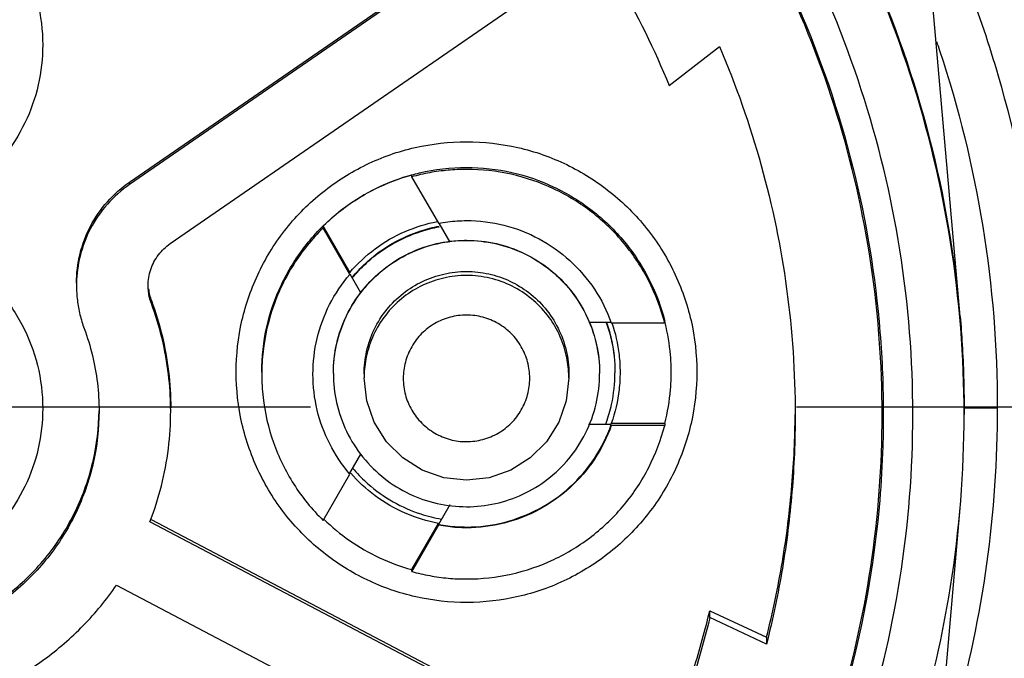
# Model space of a CAD drawing. Units: inches. Extents: x 0 to 34, y 0 to 22.
# Drawn here: x 27 to 27.3, y 13.4 to 13.6 of the extents above; entities that cross this region are included whole.
import ezdxf

# ---------------------------------------------------------------- set-up
doc = ezdxf.new("R2010")
doc.units = ezdxf.units.IN
doc.header["$LTSCALE"] = 1.87
doc.header["$MEASUREMENT"] = 0
doc.linetypes.add('CENTER', pattern=[0.6, 0.375, -0.075, 0.075, -0.075])
doc.layers.get('0').update_dxf_attribs({"linetype": 'CONTINUOUS'})
doc.layers.add('DEFAULT_1', color=7, linetype='CONTINUOUS')

msp = doc.modelspace()

# ---------------------------------------------------------------- linework, layer by layer
at = {"color": 7, "linetype": 'CONTINUOUS'}
for p, q in [((27.01406, 13.55419), (27.13706, 13.63903)), ((27.13738, 13.63855), (27.01406, 13.55348)), ((27.24304, 13.63573), (27.25356, 13.51547)), ((27.0258, 13.53646), (27.14884, 13.62135)), ((27.16969, 13.58205), (27.18419, 13.59327)), ((27.09543, 13.55623), (27.09543, 13.55569)), ((27.09543, 13.55569), (27.10314, 13.54234)), ((27.01406, 13.55348), (27.01406, 13.55419)), ((27.06986, 13.54092), (27.06986, 13.54146)), ((27.06986, 13.54146), (27.07757, 13.52811)), ((27.10323, 13.54239), (27.10641, 13.53688)), ((27.07757, 13.52756), (27.06986, 13.54092)), ((27.07757, 13.52811), (27.07757, 13.52798)), ((27.08078, 13.52223), (27.07767, 13.52762)), ((27.07857, 13.52708), (27.07863, 13.52715)), ((27.02035, 13.51915), (27.02035, 13.52001)), ((27.14651, 13.5138), (27.153, 13.5138)), ((27.153, 13.51358), (27.16842, 13.51358)), ((27.08172, 13.49889), (27.08172, 13.49773)), ((27.14078, 13.49889), (27.14078, 13.49773)), ((27.08246, 13.49116), (27.08172, 13.49773)), ((27.14078, 13.49773), (27.14004, 13.49116)), ((27.08465, 13.48492), (27.08246, 13.49116)), ((27.14004, 13.49116), (27.13785, 13.48492)), ((27.25477, 13.48893), (27.25477, 13.4872)), ((27.08816, 13.47932), (27.08465, 13.48492)), ((27.13785, 13.48492), (27.13434, 13.47932)), ((27.15302, 13.48427), (27.14648, 13.48427)), ((27.14653, 13.4844), (27.15302, 13.48447)), ((27.16843, 13.4846), (27.15302, 13.4846)), ((27.15302, 13.48447), (27.15302, 13.4846)), ((27.15302, 13.48405), (27.15302, 13.48427)), ((27.16843, 13.4846), (27.16843, 13.48405)), ((27.16843, 13.48405), (27.15302, 13.48405)), ((27.09284, 13.47464), (27.08816, 13.47932)), ((27.13434, 13.47932), (27.12966, 13.47464)), ((27.0776, 13.47022), (27.0808, 13.47577)), ((27.09844, 13.47113), (27.09284, 13.47464)), ((27.12966, 13.47464), (27.12406, 13.47113)), ((27.10468, 13.46894), (27.09844, 13.47113)), ((27.12406, 13.47113), (27.11782, 13.46894)), ((27.06989, 13.45665), (27.0776, 13.47)), ((27.11125, 13.4682), (27.10468, 13.46894)), ((27.11782, 13.46894), (27.11125, 13.4682)), ((27.10644, 13.46112), (27.10318, 13.45547)), ((27.25356, 13.46014), (27.24306, 13.34027)), ((27.16406, 13.38055), (27.01994, 13.45621)), ((27.02029, 13.45688), (27.16406, 13.3814)), ((27.09547, 13.44243), (27.10318, 13.45579)), ((27.10318, 13.45525), (27.09547, 13.44189)), ((27.10318, 13.45579), (27.10318, 13.45567)), ((27.10318, 13.45547), (27.10318, 13.45525)), ((27.09547, 13.44189), (27.09547, 13.44243)), ((27.01028, 13.43794), (27.15443, 13.36226)), ((27.18142, 13.4306), (27.19778, 13.42293)), ((27.18142, 13.42867), (27.18142, 13.4306)), ((27.19778, 13.42099), (27.18142, 13.42867)), ((27.19778, 13.42293), (27.19778, 13.42099))]:
    msp.add_line(p, q, dxfattribs=at)
for points, knots in [([(27.32858, 13.48951), (27.32858, 13.50997), (27.32536, 13.55097), (27.31097, 13.6109), (27.28738, 13.66786), (27.25517, 13.72042), (27.21513, 13.76729), (27.16826, 13.80733), (27.1157, 13.83954), (27.05874, 13.86313), (26.99881, 13.87752), (26.95781, 13.88074), (26.93734, 13.88074)], [0, 0, 0, 0, 0.1, 0.199999, 0.299999, 0.399999, 0.499998, 0.599999, 0.699999, 0.799999, 0.9, 1, 1, 1, 1]), ([(27.32268, 13.48948), (27.32267, 13.50959), (27.31952, 13.54994), (27.30536, 13.60893), (27.28218, 13.66496), (27.25046, 13.71678), (27.21093, 13.76311), (27.16446, 13.80276), (27.11239, 13.83455), (27.05608, 13.85774), (26.99696, 13.87178), (26.93647, 13.87639), (26.87607, 13.87151), (26.81723, 13.85727), (26.76133, 13.83404), (26.7097, 13.80234), (26.66361, 13.76293), (26.62432, 13.71688), (26.59269, 13.6653), (26.56946, 13.60936), (26.5552, 13.55024), (26.55203, 13.50972), (26.55201, 13.48948)], [0, 0, 0, 0, 0.049894, 0.099909, 0.14991, 0.199692, 0.250024, 0.300359, 0.350603, 0.400747, 0.450788, 0.500741, 0.550632, 0.600482, 0.65032, 0.700192, 0.75015, 0.80016, 0.84973, 0.899659, 0.949784, 1, 1, 1, 1]), ([(26.93734, 13.80522), (26.95477, 13.80522), (26.98968, 13.80234), (27.04057, 13.78949), (27.08868, 13.76847), (27.13268, 13.73983), (27.17139, 13.70436), (27.20375, 13.66302), (27.22889, 13.61693), (27.24613, 13.56735), (27.25204, 13.53283), (27.25356, 13.51547)], [0, 0, 0, 0, 0.111112, 0.222223, 0.333335, 0.444446, 0.555557, 0.666668, 0.777779, 0.888889, 1, 1, 1, 1]), ([(27.25477, 13.4872), (27.25477, 13.5038), (27.25215, 13.53707), (27.24047, 13.58569), (27.22133, 13.6319), (27.1952, 13.67454), (27.16272, 13.71257), (27.12469, 13.74506), (27.08204, 13.77119), (27.03583, 13.79033), (26.98721, 13.802), (26.95395, 13.80462), (26.93734, 13.80462)], [0, 0, 0, 0, 0.1, 0.199999, 0.299999, 0.399999, 0.499998, 0.599999, 0.699999, 0.799999, 0.9, 1, 1, 1, 1]), ([(27.24, 13.48714), (27.23998, 13.50301), (27.2375, 13.53479), (27.22632, 13.5812), (27.20806, 13.62524), (27.18315, 13.66583), (27.15223, 13.70202), (27.11604, 13.73294), (27.07545, 13.75784), (27.03141, 13.77611), (26.985, 13.78729), (26.95322, 13.78977), (26.93734, 13.78979)], [0, 0, 0, 0, 0.100296, 0.200395, 0.300345, 0.400197, 0.499998, 0.5998, 0.699652, 0.799603, 0.899703, 1, 1, 1, 1]), ([(27.23114, 13.48714), (27.23114, 13.50174), (27.22895, 13.53104), (27.21916, 13.574), (27.20307, 13.61501), (27.18102, 13.65323), (27.15345, 13.68781), (27.12091, 13.71795), (27.08424, 13.74285), (27.0444, 13.76191), (27.00235, 13.77476), (26.95899, 13.78122), (26.91509, 13.78118), (26.87159, 13.7746), (26.82953, 13.76161), (26.78989, 13.74251), (26.75355, 13.71775), (26.72129, 13.68784), (26.69384, 13.65347), (26.67177, 13.61533), (26.65561, 13.57426), (26.64575, 13.5312), (26.64354, 13.5018), (26.64354, 13.48714)], [0, 0, 0, 0, 0.047517, 0.095176, 0.142846, 0.190292, 0.238203, 0.286162, 0.334044, 0.38187, 0.4293, 0.47656, 0.523992, 0.571578, 0.619163, 0.666679, 0.714177, 0.761703, 0.809258, 0.856777, 0.90452, 0.952292, 1, 1, 1, 1]), ([(26.93734, 13.78126), (26.95352, 13.78126), (26.98596, 13.77858), (27.03327, 13.7666), (27.07793, 13.74701), (27.11881, 13.72031), (27.1548, 13.68719), (27.18489, 13.64848), (27.20813, 13.60537), (27.22391, 13.55913), (27.2305, 13.51918), (27.23147, 13.49506), (27.23147, 13.48714)], [0, 0, 0, 0, 0.105125, 0.210503, 0.315869, 0.420705, 0.526482, 0.632341, 0.737995, 0.843398, 0.948549, 1, 1, 1, 1]), ([(27.08911, 13.68704), (27.09799, 13.68029), (27.11488, 13.6656), (27.13704, 13.6404), (27.15565, 13.61248), (27.16547, 13.59237), (27.16969, 13.58205)], [0, 0, 0, 0, 0.249994, 0.500001, 0.750007, 1, 1, 1, 1]), ([(26.88567, 13.59375), (26.88569, 13.59791), (26.88668, 13.60626), (26.89116, 13.61802), (26.89829, 13.62834), (26.90766, 13.63666), (26.91875, 13.6425), (26.93093, 13.64553), (26.94347, 13.64556), (26.95565, 13.64261), (26.96678, 13.63682), (26.97625, 13.62852), (26.98347, 13.61815), (26.988, 13.60632), (26.98901, 13.59792), (26.98902, 13.59375)], [0, 0, 0, 0, 0.077039, 0.154059, 0.230872, 0.307229, 0.384014, 0.460807, 0.537442, 0.614087, 0.690852, 0.767597, 0.845028, 0.922657, 1, 1, 1, 1]), ([(27.27839, 13.4891), (27.27839, 13.50183), (27.27664, 13.533), (27.26709, 13.58185), (27.25422, 13.61654), (27.24643, 13.63325)], [0, 0, 0, 0, 0.256627, 0.628317, 1, 1, 1, 1]), ([(26.98902, 13.59375), (26.989, 13.58987), (26.98815, 13.58211), (26.98427, 13.5711), (26.97807, 13.56125), (26.96985, 13.55302), (26.95999, 13.54682), (26.94898, 13.54295), (26.94122, 13.54209), (26.93734, 13.54208)], [0, 0, 0, 0, 0.143556, 0.286413, 0.42885, 0.571147, 0.713584, 0.856442, 1, 1, 1, 1]), ([(27.18419, 13.59327), (27.18898, 13.58214), (27.19705, 13.5592), (27.2044, 13.52351), (27.20604, 13.49925), (27.20604, 13.48714)], [0, 0, 0, 0, 0.333328, 0.666673, 1, 1, 1, 1]), ([(27.24683, 13.59476), (27.24712, 13.59389), (27.25299, 13.57648), (27.26155, 13.54155), (27.26436, 13.50659), (27.26436, 13.48912)], [0, 0, 0, 0, 0.025606, 0.512305, 1, 1, 1, 1]), ([(27.04481, 13.4994), (27.04483, 13.50439), (27.04593, 13.51436), (27.05092, 13.52852), (27.05889, 13.54119), (27.06946, 13.55176), (27.08213, 13.55973), (27.09629, 13.56472), (27.10627, 13.56582), (27.11125, 13.56584)], [0, 0, 0, 0, 0.143556, 0.286413, 0.42885, 0.571147, 0.713584, 0.856442, 1, 1, 1, 1]), ([(27.11125, 13.56584), (27.11623, 13.56582), (27.12621, 13.56472), (27.14037, 13.55973), (27.15304, 13.55176), (27.16361, 13.54119), (27.17158, 13.52852), (27.17657, 13.51436), (27.17767, 13.50439), (27.17769, 13.4994)], [0, 0, 0, 0, 0.143558, 0.286416, 0.428853, 0.57115, 0.713587, 0.856444, 1, 1, 1, 1]), ([(27.11125, 13.55843), (27.11564, 13.55843), (27.12435, 13.55745), (27.13669, 13.55318), (27.1478, 13.54637), (27.15729, 13.53715), (27.16439, 13.5262), (27.16741, 13.5181), (27.16844, 13.51411)], [0, 0, 0, 0, 0.169646, 0.334787, 0.500572, 0.66875, 0.841351, 1, 1, 1, 1]), ([(27.05219, 13.49937), (27.05219, 13.50376), (27.05317, 13.51247), (27.05744, 13.52481), (27.06425, 13.53592), (27.07347, 13.54541), (27.08405, 13.55227), (27.09171, 13.55522), (27.09525, 13.55622)], [0, 0, 0, 0, 0.172515, 0.34045, 0.50904, 0.680063, 0.855586, 1, 1, 1, 1]), ([(27.09525, 13.55618), (27.09212, 13.5553), (27.08594, 13.553), (27.07735, 13.54804), (27.07222, 13.54378), (27.06986, 13.54146)], [0, 0, 0, 0, 0.3291, 0.664564, 1, 1, 1, 1]), ([(27.11125, 13.55785), (27.10947, 13.55785), (27.10591, 13.55769), (27.10061, 13.55697), (27.09714, 13.55617), (27.09543, 13.55569)], [0, 0, 0, 0, 0.333331, 0.666669, 1, 1, 1, 1]), ([(27.16842, 13.51358), (27.16734, 13.51777), (27.16425, 13.52592), (27.15707, 13.53681), (27.1477, 13.54587), (27.13658, 13.55267), (27.12424, 13.5569), (27.11557, 13.55785), (27.11125, 13.55785)], [0, 0, 0, 0, 0.166985, 0.333589, 0.499991, 0.666394, 0.833005, 1, 1, 1, 1]), ([(26.99875, 13.52502), (26.99875, 13.52787), (26.99944, 13.53359), (27.0025, 13.54165), (27.0074, 13.54875), (27.01172, 13.55257), (27.01406, 13.55419)], [0, 0, 0, 0, 0.24998, 0.499999, 0.750019, 1, 1, 1, 1]), ([(27.01406, 13.55348), (27.01172, 13.55186), (27.0074, 13.54804), (27.0025, 13.54094), (26.99953, 13.5331), (26.99881, 13.52763), (26.99876, 13.52501)], [0, 0, 0, 0, 0.255206, 0.510451, 0.765696, 1, 1, 1, 1]), ([(27.07757, 13.52811), (27.07974, 13.53064), (27.08467, 13.53524), (27.09333, 13.54025), (27.09968, 13.54221), (27.10286, 13.54283)], [0, 0, 0, 0, 0.336407, 0.672865, 1, 1, 1, 1]), ([(27.07863, 13.52715), (27.07986, 13.5286), (27.08327, 13.53212), (27.08973, 13.53675), (27.09688, 13.53997), (27.10156, 13.54115), (27.10332, 13.54148)], [0, 0, 0, 0, 0.19582, 0.504119, 0.815204, 1, 1, 1, 1]), ([(27.07871, 13.52706), (27.07998, 13.52855), (27.08345, 13.53208), (27.08986, 13.53667), (27.09695, 13.5398), (27.10156, 13.54098), (27.10336, 13.54131)], [0, 0, 0, 0, 0.202617, 0.510052, 0.810466, 1, 1, 1, 1]), ([(27.10314, 13.54234), (27.10403, 13.54251), (27.10582, 13.54278), (27.10853, 13.54303), (27.11034, 13.54309), (27.11125, 13.54309)], [0, 0, 0, 0, 0.333332, 0.666668, 1, 1, 1, 1]), ([(27.11125, 13.54309), (27.11488, 13.54309), (27.12217, 13.54219), (27.1324, 13.53822), (27.14136, 13.53189), (27.14851, 13.52357), (27.15179, 13.517), (27.153, 13.51358)], [0, 0, 0, 0, 0.200406, 0.400208, 0.599817, 0.79961, 1, 1, 1, 1]), ([(26.88567, 13.48893), (26.88569, 13.49309), (26.88668, 13.50144), (26.89116, 13.51319), (26.89829, 13.52352), (26.90766, 13.53183), (26.91875, 13.53768), (26.93093, 13.54071), (26.94347, 13.54074), (26.95565, 13.53778), (26.96678, 13.532), (26.97625, 13.5237), (26.98347, 13.51333), (26.988, 13.5015), (26.98901, 13.4931), (26.98902, 13.48893)], [0, 0, 0, 0, 0.077039, 0.154059, 0.230872, 0.307229, 0.384014, 0.460807, 0.537442, 0.614087, 0.690852, 0.767597, 0.845028, 0.922657, 1, 1, 1, 1]), ([(27.06986, 13.54092), (27.06666, 13.53778), (27.06098, 13.53076), (27.05508, 13.51862), (27.05257, 13.50769), (27.0522, 13.50102), (27.0522, 13.4988)], [0, 0, 0, 0, 0.287272, 0.573112, 0.858091, 1, 1, 1, 1]), ([(27.01942, 13.52431), (27.01942, 13.52589), (27.01994, 13.52907), (27.02217, 13.53333), (27.0245, 13.53557), (27.0258, 13.53646)], [0, 0, 0, 0, 0.3333, 0.666699, 1, 1, 1, 1]), ([(27.07286, 13.49897), (27.07286, 13.50177), (27.07349, 13.50751), (27.07635, 13.51578), (27.08108, 13.52325), (27.0873, 13.52939), (27.09462, 13.53393), (27.10271, 13.53673), (27.1112, 13.53768), (27.11965, 13.53675), (27.12763, 13.53403), (27.13485, 13.52964), (27.14107, 13.52368), (27.14591, 13.51628), (27.14896, 13.50787), (27.14964, 13.50191), (27.14964, 13.49897)], [0, 0, 0, 0, 0.069721, 0.142592, 0.216408, 0.287989, 0.358653, 0.429179, 0.499717, 0.569823, 0.639278, 0.70839, 0.778764, 0.852216, 0.9267, 1, 1, 1, 1]), ([(27.07286, 13.49902), (27.07286, 13.50191), (27.07347, 13.50767), (27.0764, 13.51587), (27.08098, 13.52319), (27.08715, 13.52934), (27.09447, 13.53391), (27.10112, 13.53626), (27.10515, 13.53696), (27.10639, 13.53711)], [0, 0, 0, 0, 0.15696, 0.31045, 0.468688, 0.621035, 0.778649, 0.932818, 1, 1, 1, 1]), ([(27.10639, 13.53711), (27.108, 13.53731), (27.11253, 13.53758), (27.11988, 13.5368), (27.12808, 13.53388), (27.13539, 13.52931), (27.14155, 13.52315), (27.14495, 13.51771), (27.14641, 13.51446), (27.14667, 13.51387)], [0, 0, 0, 0, 0.097734, 0.271584, 0.44148, 0.617139, 0.786265, 0.961215, 1, 1, 1, 1]), ([(27.06696, 13.4988), (27.06696, 13.50227), (27.06778, 13.50921), (27.07141, 13.51907), (27.07531, 13.52492), (27.07757, 13.52756)], [0, 0, 0, 0, 0.332266, 0.665691, 1, 1, 1, 1]), ([(27.08172, 13.49889), (27.08172, 13.50104), (27.08221, 13.50545), (27.08441, 13.51182), (27.08804, 13.51756), (27.09283, 13.52228), (27.09846, 13.52577), (27.10468, 13.52792), (27.11121, 13.52866), (27.11771, 13.52794), (27.12385, 13.52585), (27.1294, 13.52248), (27.13418, 13.51789), (27.1379, 13.5122), (27.14025, 13.50573), (27.14078, 13.50115), (27.14078, 13.49889)], [0, 0, 0, 0, 0.069721, 0.142592, 0.216408, 0.287989, 0.358653, 0.429179, 0.499717, 0.569823, 0.639278, 0.70839, 0.778764, 0.852216, 0.9267, 1, 1, 1, 1]), ([(27.11125, 13.52726), (27.10905, 13.52726), (27.10471, 13.52677), (27.09853, 13.52464), (27.09298, 13.52123), (27.08823, 13.51662), (27.08457, 13.51097), (27.08238, 13.50491), (27.08182, 13.50077), (27.08174, 13.49888)], [0, 0, 0, 0, 0.1459, 0.288045, 0.430832, 0.575652, 0.724312, 0.874338, 1, 1, 1, 1]), ([(27.14075, 13.49888), (27.14068, 13.50069), (27.14016, 13.50464), (27.13816, 13.51045), (27.13475, 13.516), (27.13014, 13.52075), (27.12449, 13.52441), (27.11807, 13.52673), (27.11352, 13.52726), (27.11125, 13.52726)], [0, 0, 0, 0, 0.120448, 0.262594, 0.405383, 0.550206, 0.698869, 0.848899, 1, 1, 1, 1]), ([(26.99875, 13.52431), (26.99875, 13.52291), (26.99892, 13.5201), (26.99967, 13.51594), (27.00049, 13.51325), (27.00098, 13.51194)], [0, 0, 0, 0, 0.333329, 0.666671, 1, 1, 1, 1]), ([(27.02035, 13.51915), (27.02014, 13.5197), (27.0198, 13.52082), (27.01949, 13.52256), (27.01942, 13.52373), (27.01942, 13.52431)], [0, 0, 0, 0, 0.333329, 0.666671, 1, 1, 1, 1]), ([(27.01952, 13.52341), (27.01959, 13.52283), (27.0198, 13.52167), (27.02014, 13.52055), (27.02035, 13.52001)], [0, 0, 0, 0, 0.50001, 1, 1, 1, 1]), ([(27.02035, 13.52001), (27.02157, 13.51672), (27.02364, 13.50999), (27.02551, 13.4996), (27.02593, 13.49258), (27.02593, 13.48907)], [0, 0, 0, 0, 0.333329, 0.666671, 1, 1, 1, 1]), ([(27.02592, 13.48907), (27.02589, 13.49229), (27.02546, 13.49903), (27.02364, 13.50914), (27.02157, 13.51587), (27.02035, 13.51915)], [0, 0, 0, 0, 0.314942, 0.657478, 1, 1, 1, 1]), ([(27.11125, 13.51585), (27.10965, 13.51585), (27.10645, 13.51545), (27.102, 13.51356), (27.09817, 13.51065), (27.09526, 13.50681), (27.0934, 13.50237), (27.0928, 13.49758), (27.0934, 13.4928), (27.09528, 13.48836), (27.09819, 13.48453), (27.10203, 13.48162), (27.10647, 13.47975), (27.10967, 13.47935), (27.11125, 13.47935)], [0, 0, 0, 0, 0.083856, 0.166928, 0.250542, 0.33348, 0.417132, 0.500152, 0.583699, 0.66683, 0.75024, 0.833198, 0.916871, 1, 1, 1, 1]), ([(27.1295, 13.4976), (27.1295, 13.49919), (27.12908, 13.50238), (27.12723, 13.50683), (27.1243, 13.51066), (27.12047, 13.51359), (27.11602, 13.51543), (27.11283, 13.51585), (27.11125, 13.51585)], [0, 0, 0, 0, 0.166609, 0.333542, 0.500202, 0.666959, 0.833798, 1, 1, 1, 1]), ([(27.14667, 13.51387), (27.14752, 13.51183), (27.1491, 13.50698), (27.14964, 13.50189), (27.14964, 13.49902)], [0, 0, 0, 0, 0.43457, 1, 1, 1, 1]), ([(27.15174, 13.51316), (27.15228, 13.51159), (27.15355, 13.50707), (27.15406, 13.50239), (27.15407, 13.49938)], [0, 0, 0, 0, 0.355797, 1, 1, 1, 1]), ([(27.1518, 13.5132), (27.15235, 13.51159), (27.15361, 13.50707), (27.15407, 13.50237), (27.15407, 13.49938)], [0, 0, 0, 0, 0.3611, 1, 1, 1, 1]), ([(27.15317, 13.51363), (27.15419, 13.51063), (27.15527, 13.50587), (27.15554, 13.50102), (27.15554, 13.49934)], [0, 0, 0, 0, 0.653629, 1, 1, 1, 1]), ([(27.17031, 13.49934), (27.17031, 13.501), (27.1701, 13.50581), (27.16931, 13.51056), (27.16856, 13.51361)], [0, 0, 0, 0, 0.346613, 1, 1, 1, 1]), ([(27.25365, 13.51548), (27.25388, 13.51279), (27.25429, 13.50702), (27.25468, 13.49817), (27.25477, 13.49201), (27.25477, 13.48893)], [0, 0, 0, 0, 0.304872, 0.652501, 1, 1, 1, 1]), ([(27.00098, 13.51194), (27.00192, 13.50942), (27.0035, 13.50426), (27.00494, 13.4963), (27.00526, 13.49091), (27.00526, 13.48822)], [0, 0, 0, 0, 0.333329, 0.666671, 1, 1, 1, 1]), ([(27.17769, 13.4994), (27.17767, 13.49444), (27.17657, 13.48448), (27.17161, 13.47033), (27.16365, 13.45766), (27.15308, 13.44708), (27.14042, 13.43909), (27.12627, 13.43411), (27.11137, 13.43241), (27.09649, 13.43406), (27.08234, 13.43897), (27.06964, 13.4469), (27.059, 13.45747), (27.05096, 13.47018), (27.04594, 13.48441), (27.04482, 13.49442), (27.04481, 13.4994)], [0, 0, 0, 0, 0.071455, 0.142916, 0.214238, 0.285155, 0.356564, 0.428062, 0.499437, 0.570727, 0.642026, 0.713371, 0.784535, 0.856295, 0.928229, 1, 1, 1, 1]), ([(27.0522, 13.4988), (27.0522, 13.49657), (27.05257, 13.48988), (27.0551, 13.47894), (27.061, 13.4668), (27.06669, 13.45979), (27.06989, 13.45665)], [0, 0, 0, 0, 0.142657, 0.427387, 0.712979, 1, 1, 1, 1]), ([(27.0776, 13.47), (27.07534, 13.47265), (27.07143, 13.47849), (27.06778, 13.48835), (27.06696, 13.49532), (27.06696, 13.4988)], [0, 0, 0, 0, 0.333846, 0.666818, 1, 1, 1, 1]), ([(27.07286, 13.49897), (27.07286, 13.49618), (27.07349, 13.49044), (27.07635, 13.48216), (27.08108, 13.47469), (27.0873, 13.46855), (27.09462, 13.46402), (27.10271, 13.46122), (27.1112, 13.46027), (27.11965, 13.46119), (27.12763, 13.46391), (27.13485, 13.4683), (27.14107, 13.47427), (27.14591, 13.48166), (27.14896, 13.49008), (27.14964, 13.49603), (27.14964, 13.49897)], [0, 0, 0, 0, 0.069721, 0.142592, 0.216408, 0.287989, 0.358653, 0.429179, 0.499717, 0.569823, 0.639278, 0.70839, 0.778764, 0.852216, 0.9267, 1, 1, 1, 1]), ([(27.15162, 13.48494), (27.15222, 13.48662), (27.15355, 13.4913), (27.15407, 13.49616), (27.15407, 13.49922)], [0, 0, 0, 0, 0.368598, 1, 1, 1, 1]), ([(27.15554, 13.49934), (27.15554, 13.49767), (27.15526, 13.49267), (27.15413, 13.48774), (27.15302, 13.4846)], [0, 0, 0, 0, 0.332436, 1, 1, 1, 1]), ([(27.16843, 13.4846), (27.16926, 13.4878), (27.1701, 13.49272), (27.17031, 13.49769), (27.17031, 13.49934)], [0, 0, 0, 0, 0.66756, 1, 1, 1, 1]), ([(27.11125, 13.47935), (27.11284, 13.47935), (27.11603, 13.47977), (27.12048, 13.48162), (27.12431, 13.48455), (27.12724, 13.48838), (27.12908, 13.49283), (27.1295, 13.49602), (27.1295, 13.4976)], [0, 0, 0, 0, 0.166611, 0.333544, 0.500205, 0.666962, 0.833799, 1, 1, 1, 1]), ([(26.64354, 13.48714), (26.64354, 13.47253), (26.64573, 13.44323), (26.65553, 13.40027), (26.67162, 13.35926), (26.69367, 13.32104), (26.72124, 13.28646), (26.75378, 13.25632), (26.79045, 13.23142), (26.83029, 13.21236), (26.87234, 13.19951), (26.9157, 13.19305), (26.9596, 13.19309), (27.0031, 13.19967), (27.04516, 13.21266), (27.08479, 13.23176), (27.12113, 13.25652), (27.15339, 13.28643), (27.18085, 13.3208), (27.20292, 13.35894), (27.21908, 13.40001), (27.22894, 13.44308), (27.23114, 13.47247), (27.23114, 13.48714)], [0, 0, 0, 0, 0.047517, 0.095176, 0.142846, 0.190292, 0.238203, 0.286162, 0.334044, 0.38187, 0.4293, 0.47656, 0.523992, 0.571578, 0.619163, 0.666679, 0.714177, 0.761703, 0.809258, 0.856777, 0.90452, 0.952292, 1, 1, 1, 1]), ([(26.86943, 13.48823), (26.86948, 13.48339), (26.87065, 13.47345), (26.87564, 13.45921), (26.88378, 13.44626), (26.89458, 13.43544), (26.90753, 13.42727), (26.92199, 13.42218), (26.93722, 13.42044), (26.95244, 13.42213), (26.9669, 13.42715), (26.97988, 13.43526), (26.99076, 13.44606), (26.99898, 13.45906), (27.00402, 13.47337), (27.0052, 13.48336), (27.00525, 13.48823)], [0, 0, 0, 0, 0.068623, 0.140566, 0.212358, 0.283753, 0.355645, 0.427612, 0.499458, 0.571218, 0.64298, 0.714796, 0.786423, 0.858643, 0.931056, 1, 1, 1, 1]), ([(27.00526, 13.48822), (27.00526, 13.48315), (27.00411, 13.47297), (26.99904, 13.4585), (26.99091, 13.44555), (26.98011, 13.43473), (26.96716, 13.42656), (26.95269, 13.42148), (26.93747, 13.41973), (26.92225, 13.42142), (26.90779, 13.42644), (26.89481, 13.43455), (26.88393, 13.44535), (26.87571, 13.45835), (26.87059, 13.47289), (26.86943, 13.48312), (26.86943, 13.48822)], [0, 0, 0, 0, 0.071461, 0.142931, 0.214251, 0.285176, 0.356595, 0.428088, 0.499461, 0.57075, 0.64204, 0.713383, 0.784539, 0.856283, 0.92822, 1, 1, 1, 1]), ([(26.98902, 13.48893), (26.989, 13.48505), (26.98815, 13.47729), (26.98427, 13.46628), (26.97807, 13.45642), (26.96985, 13.4482), (26.95999, 13.442), (26.94898, 13.43812), (26.94122, 13.43727), (26.93734, 13.43725)], [0, 0, 0, 0, 0.143556, 0.286413, 0.42885, 0.571147, 0.713584, 0.856442, 1, 1, 1, 1]), ([(26.93734, 13.16978), (26.95395, 13.16978), (26.98721, 13.1724), (27.03583, 13.18407), (27.08204, 13.20321), (27.12469, 13.22935), (27.16272, 13.26183), (27.1952, 13.29986), (27.22133, 13.3425), (27.24047, 13.38871), (27.25215, 13.43733), (27.25477, 13.4706), (27.25477, 13.4872)], [0, 0, 0, 0, 0.1, 0.200001, 0.300001, 0.400001, 0.500002, 0.600001, 0.700001, 0.800001, 0.9, 1, 1, 1, 1]), ([(26.93734, 13.18448), (26.95322, 13.1845), (26.985, 13.18698), (27.03141, 13.19816), (27.07545, 13.21643), (27.11604, 13.24133), (27.15223, 13.27225), (27.18315, 13.30844), (27.20806, 13.34903), (27.22632, 13.39307), (27.2375, 13.43948), (27.23998, 13.47126), (27.24, 13.48714)], [0, 0, 0, 0, 0.100297, 0.200397, 0.300348, 0.4002, 0.500002, 0.599803, 0.699655, 0.799605, 0.899704, 1, 1, 1, 1]), ([(27.01994, 13.45621), (27.02126, 13.4596), (27.02347, 13.46655), (27.02548, 13.4773), (27.02593, 13.48458), (27.02593, 13.48822)], [0, 0, 0, 0, 0.333329, 0.666672, 1, 1, 1, 1]), ([(27.13327, 13.15768), (27.14964, 13.16736), (27.18102, 13.18915), (27.22268, 13.22842), (27.25811, 13.27341), (27.28649, 13.32314), (27.30723, 13.37652), (27.31986, 13.43237), (27.32266, 13.47046), (27.32268, 13.48948)], [0, 0, 0, 0, 0.142853, 0.285711, 0.428571, 0.571431, 0.714291, 0.857148, 1, 1, 1, 1]), ([(27.13628, 13.15262), (27.1529, 13.16244), (27.18475, 13.18458), (27.22706, 13.22444), (27.26302, 13.27013), (27.29184, 13.32062), (27.3129, 13.37482), (27.32571, 13.43152), (27.32858, 13.4702), (27.32858, 13.48951)], [0, 0, 0, 0, 0.142857, 0.285715, 0.428572, 0.571429, 0.714286, 0.857143, 1, 1, 1, 1]), ([(27.19778, 13.42293), (27.1996, 13.43012), (27.20266, 13.44467), (27.20535, 13.46615), (27.20599, 13.48036), (27.20604, 13.48714)], [0, 0, 0, 0, 0.343245, 0.686498, 1, 1, 1, 1]), ([(27.20604, 13.48714), (27.20604, 13.47971), (27.20543, 13.46486), (27.20266, 13.44274), (27.1996, 13.42819), (27.19778, 13.42099)], [0, 0, 0, 0, 0.333331, 0.666669, 1, 1, 1, 1]), ([(27.24467, 13.34126), (27.24832, 13.34886), (27.25908, 13.37351), (27.2722, 13.417), (27.27778, 13.45931), (27.27839, 13.48342), (27.27839, 13.4891)], [0, 0, 0, 0, 0.165437, 0.527083, 0.888496, 1, 1, 1, 1]), ([(27.24716, 13.33999), (27.2494, 13.34464), (27.25852, 13.36468), (27.27118, 13.4015), (27.27967, 13.44707), (27.28132, 13.47645), (27.28134, 13.48901)], [0, 0, 0, 0, 0.100473, 0.428102, 0.755609, 1, 1, 1, 1]), ([(27.26436, 13.48912), (27.26436, 13.47409), (27.26228, 13.44397), (27.25509, 13.40975), (27.24926, 13.39077), (27.24775, 13.38621)], [0, 0, 0, 0, 0.431173, 0.86237, 1, 1, 1, 1]), ([(27.25579, 13.48911), (27.2572, 13.48906), (27.25998, 13.48914), (27.26287, 13.48912), (27.26436, 13.48912)], [0, 0, 0, 0, 0.476608, 1, 1, 1, 1]), ([(27.11125, 13.45473), (27.11488, 13.45473), (27.12217, 13.45563), (27.13241, 13.4596), (27.14138, 13.46594), (27.14853, 13.47427), (27.15181, 13.48085), (27.15302, 13.48427)], [0, 0, 0, 0, 0.200407, 0.400208, 0.599817, 0.79961, 1, 1, 1, 1]), ([(27.11125, 13.43974), (27.11558, 13.43974), (27.12425, 13.4407), (27.13659, 13.44493), (27.14771, 13.45174), (27.15708, 13.46081), (27.16426, 13.47171), (27.16735, 13.47987), (27.16843, 13.48405)], [0, 0, 0, 0, 0.166986, 0.333592, 0.499993, 0.666396, 0.833006, 1, 1, 1, 1]), ([(27.15302, 13.48405), (27.15181, 13.48063), (27.14853, 13.47405), (27.14137, 13.46572), (27.13241, 13.45938), (27.12217, 13.45541), (27.11488, 13.45451), (27.11125, 13.45451)], [0, 0, 0, 0, 0.200405, 0.400206, 0.599815, 0.799608, 1, 1, 1, 1]), ([(27.23133, 13.47797), (27.23117, 13.47278), (27.22994, 13.45147), (27.2237, 13.41438), (27.20789, 13.36839), (27.18472, 13.32557), (27.1548, 13.28711), (27.11901, 13.25413), (27.07827, 13.22745), (27.03364, 13.2078), (26.99072, 13.19687), (26.96288, 13.19389), (26.95125, 13.19334)], [0, 0, 0, 0, 0.035441, 0.145842, 0.256238, 0.366731, 0.47743, 0.588198, 0.698241, 0.809138, 0.920382, 1, 1, 1, 1]), ([(27.10318, 13.45579), (27.0999, 13.4564), (27.09345, 13.45837), (27.08481, 13.46335), (27.07995, 13.46784), (27.07784, 13.47026)], [0, 0, 0, 0, 0.337436, 0.674922, 1, 1, 1, 1]), ([(27.07889, 13.47118), (27.08011, 13.46977), (27.08352, 13.46632), (27.08986, 13.46178), (27.09717, 13.45855), (27.10201, 13.45736), (27.10405, 13.45701)], [0, 0, 0, 0, 0.190395, 0.493353, 0.789394, 1, 1, 1, 1]), ([(27.07014, 13.45695), (27.07243, 13.45472), (27.07748, 13.45056), (27.08603, 13.44563), (27.09227, 13.44332), (27.09547, 13.44243)], [0, 0, 0, 0, 0.325539, 0.662783, 1, 1, 1, 1]), ([(27.10318, 13.45547), (27.10406, 13.4553), (27.10585, 13.45503), (27.10854, 13.45478), (27.11035, 13.45473), (27.11125, 13.45473)], [0, 0, 0, 0, 0.333332, 0.666668, 1, 1, 1, 1]), ([(27.11125, 13.45451), (27.11035, 13.45451), (27.10854, 13.45456), (27.10585, 13.45481), (27.10406, 13.45509), (27.10318, 13.45525)], [0, 0, 0, 0, 0.333332, 0.666668, 1, 1, 1, 1]), ([(27.09547, 13.44189), (27.09718, 13.44142), (27.10064, 13.44062), (27.10592, 13.4399), (27.10948, 13.43974), (27.11125, 13.43974)], [0, 0, 0, 0, 0.333331, 0.666669, 1, 1, 1, 1]), ([(26.94768, 13.40024), (26.95266, 13.40083), (26.96254, 13.40285), (26.97662, 13.40834), (26.98958, 13.41615), (27.00102, 13.42602), (27.00743, 13.43381), (27.01028, 13.43794)], [0, 0, 0, 0, 0.199992, 0.399996, 0.600005, 0.800009, 1, 1, 1, 1]), ([(27.16406, 13.3814), (27.16655, 13.38665), (27.17117, 13.39731), (27.17697, 13.41375), (27.18007, 13.42496), (27.18142, 13.4306)], [0, 0, 0, 0, 0.333332, 0.666668, 1, 1, 1, 1]), ([(27.18142, 13.42867), (27.17874, 13.41745), (27.1718, 13.39534), (27.15693, 13.36395), (27.14423, 13.34457), (27.13725, 13.33538)], [0, 0, 0, 0, 0.333327, 0.666672, 1, 1, 1, 1])]:
    msp.add_open_spline(points, degree=3, knots=knots, dxfattribs=at)
for points in [[(27.09769, 13.55685), (27.10213, 13.55789), (27.1067, 13.55843), (27.11125, 13.55843)], [(27.09543, 13.55623), (27.09537, 13.55622), (27.09531, 13.5562), (27.09525, 13.55618)], [(27.09543, 13.55627), (27.09618, 13.55648), (27.09693, 13.55667), (27.09769, 13.55685)], [(27.07837, 13.52684), (27.0784, 13.52688), (27.07844, 13.52692), (27.07847, 13.52696)], [(27.07845, 13.52675), (27.07848, 13.52679), (27.07852, 13.52684), (27.07855, 13.52688)], [(27.07847, 13.52696), (27.0785, 13.527), (27.07854, 13.52704), (27.07857, 13.52708)], [(27.07855, 13.52688), (27.0786, 13.52694), (27.07866, 13.527), (27.07871, 13.52706)], [(26.99876, 13.52501), (26.99875, 13.52478), (26.99875, 13.52454), (26.99875, 13.52431)], [(27.07824, 13.52668), (27.07828, 13.52673), (27.07832, 13.52678), (27.07837, 13.52684)], [(27.0783, 13.52657), (27.07835, 13.52663), (27.0784, 13.52669), (27.07845, 13.52675)], [(27.15149, 13.51388), (27.15155, 13.51371), (27.15161, 13.51353), (27.15167, 13.51336)], [(27.15163, 13.51368), (27.15167, 13.51359), (27.1517, 13.51349), (27.15173, 13.51339)], [(27.15167, 13.51336), (27.1517, 13.51329), (27.15172, 13.51323), (27.15174, 13.51316)], [(27.15173, 13.51339), (27.15176, 13.51333), (27.15178, 13.51326), (27.1518, 13.5132)], [(27.16856, 13.51361), (27.16851, 13.51378), (27.16847, 13.51395), (27.16842, 13.51412)], [(27.08174, 13.49888), (27.08173, 13.49849), (27.08172, 13.49811), (27.08172, 13.49773)], [(27.14078, 13.49773), (27.14078, 13.49811), (27.14077, 13.4985), (27.14075, 13.49888)], [(27.15407, 13.49938), (27.15407, 13.49933), (27.15407, 13.49928), (27.15407, 13.49922)], [(27.02593, 13.48822), (27.02593, 13.4885), (27.02593, 13.48878), (27.02592, 13.48907)], [(27.23147, 13.48714), (27.23147, 13.48408), (27.23142, 13.48102), (27.23133, 13.47797)], [(27.25476, 13.48915), (27.25511, 13.48913), (27.25545, 13.48912), (27.25579, 13.48911)], [(27.15141, 13.48437), (27.15148, 13.48456), (27.15155, 13.48475), (27.15162, 13.48494)], [(27.0784, 13.47175), (27.0785, 13.47164), (27.07859, 13.47153), (27.07868, 13.47142)], [(27.07868, 13.47142), (27.07872, 13.47138), (27.07875, 13.47134), (27.07878, 13.47131)], [(27.07878, 13.47131), (27.07881, 13.47127), (27.07885, 13.47122), (27.07889, 13.47118)]]:
    msp.add_open_spline(points, degree=3, dxfattribs=at)
at = {"layer": 'DEFAULT_1', "color": 7, "linetype": 'CENTER'}
msp.add_line((26.36496, 13.48942), (27.51276, 13.48942), dxfattribs=at)

doc.saveas('drawing.dxf')
